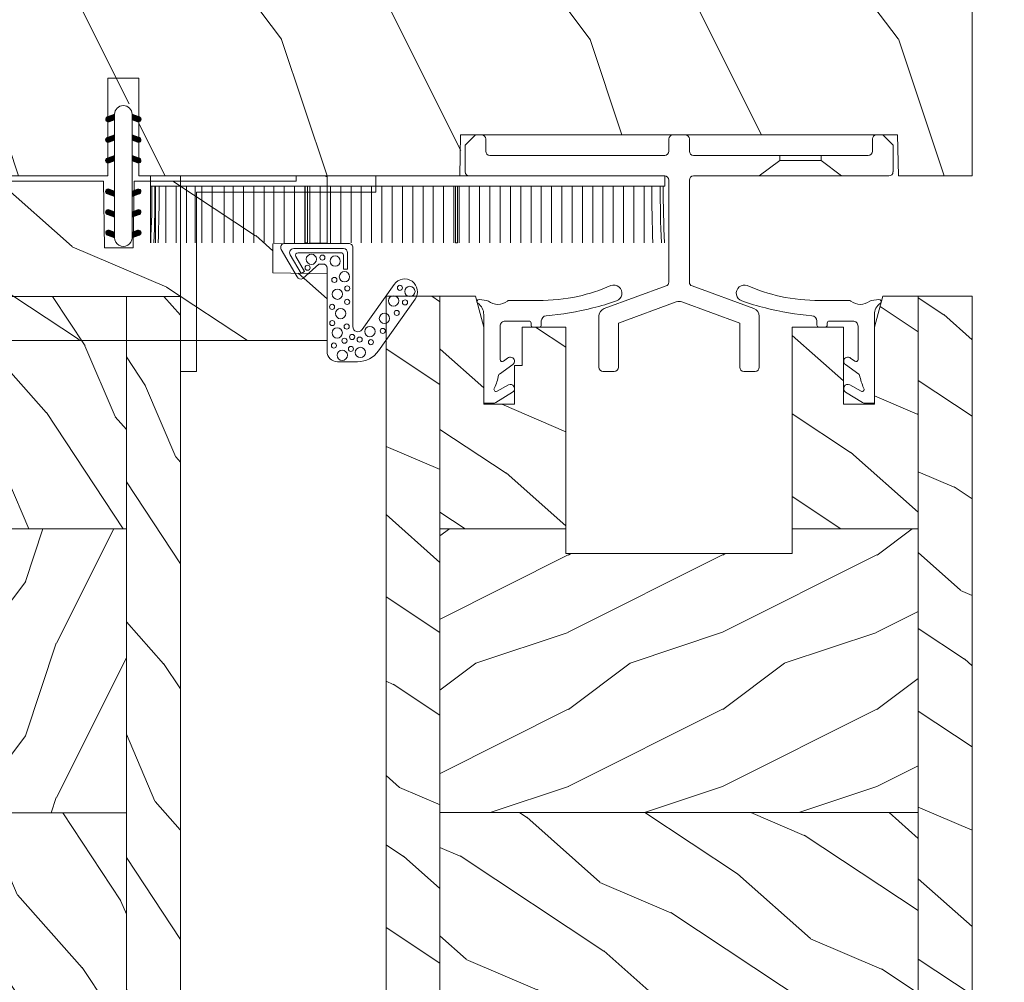
# Model space of a CAD drawing. Units: millimetres. Extents: x -96 to 699, y 629 to 802.
# Drawn here: x 33 to 37, y 788 to 792 of the extents above; entities that cross this region are included whole.
import ezdxf

# ---------------------------------------------------------------- set-up
doc = ezdxf.new("R2010")
doc.units = ezdxf.units.MM
doc.header["$MEASUREMENT"] = 0
doc.layers.get('0').update_dxf_attribs({"lineweight": 0})
doc.styles.add('Cotes', font='arial.ttf')
doc.dimstyles.new('1-1', dxfattribs={"dimscale": 0.03937, "dimtxt": 11, "dimasz": 11, "dimexe": 11, "dimexo": 11, "dimgap": 11, "dimtad": 0, "dimtih": 1, "dimtoh": 1, "dimdec": 1, "dimlfac": 25.4, "dimzin": 0, "dimdsep": 46, "dimtxsty": 'Cotes', "dimcen": 0.09, "dimadec": 0, "dimazin": 0, "dimtfac": 1, "dimtdec": 1, "dimtofl": 0, "dimtmove": 0, "dimatfit": 3, "dimfxl": 0, "dimtolj": 1, "dimtzin": 0, "dimarcsym": 0})
pattern_1 = [(216.8699, (-109.5985448762522, 25.28080903545097), (44.99999876736678, 30.00000184894975), [7.5, -67.5]), (206.5651, (-100.5985448762522, 20.78080903545097), (-14.99998736911361, -15.00001964094571), [16.77051, -16.77051]), (198.4349, (-100.5985448762522, 13.28080903545097), (-30.00000651889442, -14.99997604834062), [9.48684, -37.94733])]
pattern_2 = [(336.8699, (-131.5889259330187, 7.976961458157604), (-48.48076309845398, 23.97114117833321), [7.5, -67.5]), (326.5651, (-132.1918116159886, 18.02119009221755), (20.49039175088132, -5.490360297625255), [16.77051, -16.77051]), (318.4349, (-125.6966210876054, 21.77119009221755), (27.99036357346829, -18.48077973489104), [9.486839999999981, -37.94732999999992])]
pattern_3 = [(336.8699, (-15.99038105676658, -2.303847577293357), (-48.48076309845399, 23.97114117833321), [7.5, -67.5]), (326.5651, (-16.5932667397366, 7.740381056766592), (20.49039175088132, -5.490360297625257), [16.77051, -16.77051]), (318.4349, (-10.09807621135331, 11.49038105676659), (27.99036357346829, -18.48077973489104), [9.486839999999999, -37.94732999999999])]
pattern_4 = [(216.8699, (-5315.973303855805, -3372.538186400888), (44.99999876736678, 30.00000184894975), [7.5, -67.5]), (206.5651, (-5306.973303855805, -3377.038186400888), (-14.99998736911361, -15.00001964094571), [16.77051, -16.77051]), (198.4349, (-5306.973303855805, -3384.538186400888), (-30.00000651889442, -14.99997604834062), [9.48684, -37.94733])]
pattern_5 = [(336.8699, (-5337.963684912572, -3389.842033978181), (-48.48076309845398, 23.97114117833321), [7.5, -67.5]), (326.5651, (-5338.566570595542, -3379.797805344121), (20.49039175088132, -5.490360297625255), [16.77051, -16.77051]), (318.4349, (-5332.071380067158, -3376.047805344121), (27.99036357346829, -18.48077973489104), [9.48683999999998, -37.94732999999992])]

# ---------------------------------------------------------------- blocks, each defined once
blk = doc.blocks.new('D-072')
for points in [[(-0.7077034603641437, 5.741188682878466, 1), (-0.538412126510309, 5.276064565806585), (1.648459146963432e-12, 5.472030553624684), (1.875832822406664e-12, 5.998771677138528)], [(2.407703460367657, 5.741188682878466, -1), (2.238412126513822, 5.276064565806585), (1.700000000001864, 5.472030553624684), (1.700000000001637, 5.998771677138528)], [(-0.7077034603647121, 3.741188682877898, 1), (-0.5384121265108774, 3.276064565806017), (1.080024958355352e-12, 3.472030553624116), (1.307398633798584e-12, 3.99877167713796)], [(2.407703460367088, 3.741188682877898, -1), (2.238412126513253, 3.276064565806017), (1.700000000001296, 3.472030553624116), (1.700000000001069, 3.99877167713796)], [(-0.7077034603647121, 1.741188682877898, 1), (-0.5384121265108774, 1.276064565806017), (1.080024958355352e-12, 1.472030553624116), (1.307398633798584e-12, 1.99877167713796)], [(2.407703460367088, 1.741188682877898, -1), (2.238412126513253, 1.276064565806017), (1.700000000001296, 1.472030553624116), (1.700000000001069, 1.99877167713796)], [(-0.7077034603647121, -1.74118868287804, -1), (-0.5384121265108774, -1.276064565806159), (1.080024958355352e-12, -1.472030553624258), (1.307398633798584e-12, -1.998771677138102)], [(2.407703460367088, -1.74118868287804, 1), (2.238412126513253, -1.276064565806159), (1.700000000001296, -1.472030553624258), (1.700000000001069, -1.998771677138102)], [(-0.7077034603647121, -3.74118868287804, -1), (-0.5384121265108774, -3.276064565806159), (1.080024958355352e-12, -3.472030553624258), (1.307398633798584e-12, -3.998771677138102)], [(2.407703460367088, -3.74118868287804, 1), (2.238412126513253, -3.276064565806159), (1.700000000001296, -3.472030553624258), (1.700000000001069, -3.998771677138102)], [(-0.7077034603641437, -5.741188682878608, -1), (-0.538412126510309, -5.276064565806728), (1.648459146963432e-12, -5.472030553624826), (1.875832822406664e-12, -5.99877167713867)], [(2.407703460367657, -5.741188682878608, 1), (2.238412126513822, -5.276064565806728), (1.700000000001864, -5.472030553624826), (1.700000000001637, -5.99877167713867)]]:
    blk.add_hatch(color=256).paths.add_polyline_path(points)
blk.add_lwpolyline([(1.700000000001751, -5.998771677138642, -1.000000000000142), (-1.762145984685048e-12, -5.998771677137803), (1.762145984685048e-12, 5.998771677137803, -0.9999999999998578), (1.700000000001751, 5.9987716771385)], format="xyb", close=True)
for points in [[(1.762145984685048e-12, 5.9987716771385), (-0.7077034603641437, 5.741188682878466, 1.000000000000649), (-0.538412126509968, 5.276064565806713), (1.648459146963432e-12, 5.47203055362467)], [(1.700000000001523, 5.47203055362494), (2.238412126514845, 5.276064565806529, 0.9999999999986194), (2.407703460368452, 5.741188682877542), (1.700000000001751, 5.998771677137789)], [(1.193711796076968e-12, 3.998771677137235), (-0.707703460364371, 3.741188682876079, 0.9999999999996753), (-0.5384121265108774, 3.276064565805179), (1.193711796076968e-12, 3.472030553623348)], [(1.700000000000841, 3.472030553625764), (2.238412126514163, 3.276064565807182, 1.000000000000649), (2.407703460368452, 3.74118868287848), (1.700000000000841, 3.998771677139509)], [(1.193711796076968e-12, 1.998771677137235), (-0.707703460364371, 1.741188682876079, 0.9999999999996753), (-0.5384121265108774, 1.276064565805179), (1.193711796076968e-12, 1.472030553623348)], [(1.700000000000841, 1.472030553625764), (2.238412126514163, 1.276064565807182, 1.000000000000649), (2.407703460368452, 1.74118868287848), (1.700000000000841, 1.998771677139509)], [(1.193711796076968e-12, -1.998771677137377), (-0.707703460364371, -1.741188682876221, -0.9999999999996753), (-0.5384121265108774, -1.276064565805321), (1.193711796076968e-12, -1.47203055362349)], [(1.700000000000841, -1.472030553625906), (2.238412126514163, -1.276064565807324, -1.000000000000649), (2.407703460368452, -1.741188682878622), (1.700000000000841, -1.998771677139651)], [(1.193711796076968e-12, -3.998771677137377), (-0.707703460364371, -3.741188682876221, -0.9999999999996753), (-0.5384121265108774, -3.276064565805321), (1.193711796076968e-12, -3.47203055362349)], [(1.700000000000841, -3.472030553625906), (2.238412126514163, -3.276064565807324, -1.000000000000649), (2.407703460368452, -3.741188682878622), (1.700000000000841, -3.998771677139651)], [(1.762145984685048e-12, -5.998771677138642), (-0.7077034603641437, -5.741188682878608, -1.000000000000649), (-0.538412126509968, -5.276064565806855), (1.648459146963432e-12, -5.472030553624812)], [(1.700000000001523, -5.472030553625082), (2.238412126514845, -5.276064565806671, -0.9999999999986194), (2.407703460368452, -5.741188682877684), (1.700000000001751, -5.998771677137931)]]:
    blk.add_lwpolyline(points, format="xyb")
blk = doc.blocks.new('CF-015')
for points in [[(-2.033532135550104, -2.500000000499767, 0.414213562373095), (-2.433532135550649, -2.900000000499858), (-2.433532135550649, -3.295295272100077), (-1.024444120550015, -4.869881902099962, -0.4142135621900326), (-1.170854282550408, -5.416292063599769), (-3.833532135550286, -6.953589838939763, -0.5773502691786915), (-4.433532135550649, -6.607179677399756), (-4.433532135550649, -0.4000000004998583, -0.414213562373095), (-4.033532135550104, 0), (3.657740538061091, 0, 0.7312463509903063), (3.946640808874605, 0.908089001963873), (-0.4515655947815276, 4.021730915791423, -0.9999999999885348), (0.9929357594286898, 6.062175925861936), (6.010969218470137, 2.509737074970872, -0.2433300309325223), (7.066467864449351, 0.4692920651183528), (7.066467864449365, -1.500000000499767, -0.414213562373095), (6.066467864449365, -2.500000000499767)], [(-3.533532135550104, -5.308141571699991, 0.5773502691536981), (-3.158532135550104, -5.524647922700126), (-1.707456822550284, -4.686869200200192), (-1.507456822550466, -5.033279361700181), (-3.333532135550286, -6.087564435199795, -0.5773502691536989), (-3.933532135550649, -5.741154273600216), (-3.933532135550649, -0.9000000004998583, -0.4142135623730963), (-3.533532135550104, -0.5000000004997673), (-1.933532135550649, -0.5000000004997673), (-1.933532135550649, -0.9000000004998583), (-3.283532135550104, -0.9000000004998583, 0.4142135623730951), (-3.533532135550104, -1.150000000499858)]]:
    blk.add_lwpolyline(points, format="xyb", close=True)
for centre, radius in [((0.2323091708665856, 5.556532807634113), 0.5), ((-0.1173826218122898, 4.585339611263109), 0.25), ((1.300388045262139, 5.081606167683418), 0.25), ((1.158642193561889, 3.971003537865997), 0.5), ((2.325943163785396, 4.273498737522644), 0.25), ((2.850558889876325, 3.077848596698203), 0.5), ((4.072221782575475, 2.921928159840689), 0.25), ((4.138421871782924, 1.671916097594462), 0.5), ((5.166313408757986, 1.766465356246769), 0.25), ((6.163519357240112, 0.7362374008913832), 0.5), ((4.662379511955535, -0.05956297340186723), 0.25), ((4.913507294301304, 0.6700373125791828), 0.25), ((5.824480344943211, -0.1805491425326551), 0.25), ((-1.196119312150607, -0.8060244112278383), 0.5), ((-0.05961983384107938, -0.532680797680527), 0.25), ((1.245951238494413, -0.549565550892936), 0.25), ((2.389979947957173, -1.178850248975124), 0.5), ((3.645541816704352, -0.5919016594417741), 0.25), ((5.025536075625453, -0.8096769929449152), 0.25), ((6.443821543425713, -1.020047322389161), 0.5), ((-2.722202457396815, -1.71204049663433), 0.5), ((-0.882390108766895, -1.789423903544417), 0.25), ((0.5039521446370152, -1.500108682799549), 0.5), ((1.735209610381766, -2.010755102269428), 0.25), ((3.306595918287215, -1.995341679494473), 0.25), ((4.267565374397776, -1.510377349857265), 0.5), ((5.492365265173987, -1.833462074997243), 0.25), ((-3.0585799207125, -2.95476128799497), 0.25), ((-2.888810971653765, -4.028155366365894), 0.5), ((-2.074073200945204, -4.392871865453898), 0.25)]:
    blk.add_circle(centre, radius)
blk = doc.blocks.new('CF-063')
blk.add_lwpolyline([(2.486383683213489, -1.383000002735571, -0.262003422935966), (3.067676615411756, -0.2682320909034388, 0.7676727933929721), (2.921959500517687, 0.08899999726418173), (2.184159500522355, -0.002000002737077011, 0.1370468394697035), (2.033774778841462, -0.065754688144807, -0.3506065401986955), (0.1873442221965433, -0.065754688144807, 0.1704310140097978), (-4.049948097417655e-05, -2.735760062932968e-09), (-2.821064450307176, 0.0003567094581740093, -0.05664403968076523), (-6.662668629114933, 0.4003975411933425, -0.04960527573461038), (-9.879915994899648, 1.452495882947005, 1.000512065650225), (-10.42763956723707, -0.05111074220076262, 0.02047557286159087), (-8.115114679249245, -0.7315484037235365, 0.03898881533133215), (-3.59374114899606, -1.495007809076014, -0.4020505105532369), (-3.113640499477924, -1.995000002735651), (-3.113640499477924, -2.400000002735396, 0.414213562373095), (-2.913640499480834, -2.600000002736124), (-2.31364049948229, -2.600000002735214, 0.414213562373095), (-2.113640499477924, -2.400000002735396), (-2.113640499477924, -2.200000002735578, -0.414213562373095), (-1.913640499480834, -2.00000000273576), (0.3863595005220759, -2.00000000273576, -0.414213562373095), (0.8863595005220759, -2.50000000273576), (0.8863595005220759, -5.748000002735353, -0.6130009266428579), (0.5722595005188396, -5.910000002735615), (0.1646595005202016, -5.621000002734945, 1.079422671750834), (-0.3442362443768161, -6.23584186424614), (0.9587595005193634, -7.155000002735505, -0.1920610183401293), (1.039040991474167, -7.276707240976066, 0.04671805241573176), (1.423162012548119, -8.502105956583364, -0.8789713487024134), (1.190759500522972, -8.824000002738103), (0.07755950052319349, -8.218000002735607, 0.9722657549196377), (-0.3246404994808927, -8.90900000273541), (1.310859500523065, -9.924766907083722, 0.1397755002410901), (1.574659500516418, -10.00000000273576), (2.386359500522076, -10.00000000273576, 0.414213562373095), (2.486359500520621, -9.900000002735396), (2.486359500520621, -1.383000002735571)], format="xyb")
blk = doc.blocks.new('LS-009')
for p, q in [((0, 1.587499999999636), (-19, 1.587499999999636)), ((-19, 1.587499999999636), (-19, -17.41250000000036)), ((0, 1.587499999999636), (0, 0)), ((0, 0), (-17.41249999999854, 0)), ((-17.41249999999854, 0), (-17.41249999999854, -17.41250000000036)), ((-19, -17.41250000000036), (-17.41249999999854, -17.41250000000036))]:
    blk.add_line(p, q)
blk = doc.blocks.new('LS-008')
for p, q in [((-12.40100000000166, 23), (-13.40100000000166, 22)), ((-11.79999999999927, 23), (-12.40100000000166, 23)), ((8, 23), (6.798999999999069, 23)), ((27.20000000000073, 23), (26.59899999999834, 23)), ((27.20000000000073, 23), (28.20000000000073, 22)), ((-11.40100000000166, 21.39999999999986), (-11.40100000000166, 22.60000000000014)), ((6.399000000001251, 21.39999999999986), (6.399000000001251, 22.60000000000014)), ((8.399000000001251, 21.39999999999986), (8.399000000001251, 22.60000000000014)), ((26.20000000000073, 21.39999999999986), (26.20000000000073, 22.60000000000014)), ((-13.40100000000166, 19.39999999999986), (-13.40100000000166, 22)), ((28.20000000000073, 19.39999999999986), (28.20000000000073, 22)), ((6, 21), (-11, 21)), ((25.79899999999907, 21), (8.798999999999069, 21)), ((-13, 19), (5.998999999999796, 19)), ((6.399000000001251, 8.716000000000122), (6.399000000001251, 18.60000000000014)), ((8.399000000001251, 8.716000000000122), (8.399000000001251, 18.60000000000014)), ((8.798999999999069, 19), (27.79899999999907, 19)), ((6.135815763838764, 8.304533593908445), (0.1260000000002037, 6.116999999999962)), ((8.662184236160101, 8.304897587361893), (14.67299999999886, 6.116999999999962)), ((13.29899999999907, 4.700999999999794), (7.672999999998865, 6.749000000000024)), ((-0.4010000000016589, 0.3999999999998636), (-0.4010000000016589, 5.365000000000009)), ((15.20000000000073, 0.3999999999998636), (15.20000000000073, 5.365000000000009)), ((13.29899999999907, 0.3999999999998636), (13.29899999999907, 4.700999999999794)), ((1.098999999998341, 0), (0, 0)), ((14.79899999999907, 0), (13.70000000000073, 0))]:
    blk.add_line(p, q)
at = {"ltscale": 0.1}
for p, q in [((-8.401000000001659, 19), (-6.401000000001659, 20.5)), ((-6.401000000001659, 20.5), (-6.401000000001659, 21)), ((-2.401000000001659, 20.5), (-6.401000000001659, 20.5)), ((-2.401000000001659, 20.5), (-2.401000000001659, 21)), ((-0.4010000000016589, 19), (-2.401000000001659, 20.5))]:
    blk.add_line(p, q, dxfattribs=at)
at = {"ltscale": 5}
for p, q in [((6.399000000001251, 8.716000000000122), (6.399000000001251, 8.680407837193115)), ((8.399000000001251, 8.716000000000122), (8.399000000001251, 8.680771830646563))]:
    blk.add_line(p, q, dxfattribs=at)
blk.add_lwpolyline([(7.126000000000204, 6.749000000000024), (1.5, 4.700999999999794), (1.5, 0.3999999999998636)])
for centre, radius, start, end in [((-11.79999999999927, 22.60000000000014), 0.4, 0, 90), ((6.798999999999069, 22.60000000000014), 0.4, 90, 180), ((8, 22.60000000000014), 0.4, 0, 90), ((26.59899999999834, 22.60000000000014), 0.4, 90, 180), ((-11, 21.39999999999986), 0.4, 180, 270), ((6, 21.39999999999986), 0.4, 270, 0), ((8.798999999999069, 21.39999999999986), 0.4, 180, 270), ((25.79899999999907, 21.39999999999986), 0.4, 270, 0), ((-13, 19.39999999999986), 0.4, 180, 270), ((27.79899999999907, 19.39999999999986), 0.4, 270, 0), ((5.998999999999796, 18.60000000000014), 0.4, 0, 90), ((8.798999999999069, 18.60000000000014), 0.4, 90, 180), ((5.998999999999796, 8.680407837193115), 0.4, 290.0011747250774, 0), ((8.798999999999069, 8.680771830646563), 0.4, 180, 249.9988252749227), ((7.399000000001251, 5.997000000000071), 0.8, 70.00000000001049, 109.9998999999854), ((0.3990000000012515, 5.365000000000009), 0.8, 109.9998999999854, 180), ((14.39900000000125, 5.365000000000009), 0.8, 0, 70.00000000001049), ((0, 0.3999999999998636), 0.4, 180, 270), ((1.098999999998341, 0.3999999999998636), 0.4, 270, 0), ((13.70000000000073, 0.3999999999998636), 0.4, 180, 270), ((14.79899999999907, 0.3999999999998636), 0.4, 270, 0)]:
    blk.add_arc(centre, radius, start, end)
blk = doc.blocks.new('LS-001')
h = blk.add_hatch()
h.set_pattern_fill('WOOD1', color=256, scale=30, angle=89.99999999999997, style=0, pattern_type=2)
h.set_pattern_definition([(306.8699, (28929.93073509622, -15903.12711624657), (-60.00000369789946, 89.99999753473358), [15, -135]), (296.5651, (28938.93073509622, -15885.12711624657), (30.0000392818914, -29.99997473822724), [33.54101999999995, -33.54101999999995]), (288.4349, (28953.93073509622, -15885.12711624657), (29.99995209668121, -60.00001303778885), [18.97367999999999, -75.89465999999996])])
h.paths.add_polyline_path([(-82.99483164344792, 35.5004277952321), (-85.99483164344792, 35.5004277952321), (-85.99483164344792, 44.5004277952321), (-108.0450866276246, 44.5004277952321), (-108.0450866276246, 37.5004277952321), (-111.0450866276246, 37.5004277952321), (-111.0450866276246, 44.50028499287146), (-142.3537281657395, 44.50028499287146), (-142.353705267828, 40.50028499291511), (-184.853705267828, 40.50004456486204), (-184.9074368663131, 44.50004413576256), (-192.1037113490297, 44.49999999947613), (-192.1035281657373, 0), (-18.31602816847453, 0), (0, 0), (-0.01605533754491262, 6.601031319245521), (-0.01621135101459004, 44.50077355763642), (-82.99483164344792, 44.5004277952321)])
blk.add_lwpolyline([(-0.0001226980261890276, 44.50095598728512), (0, 0), (0, 0), (0, 0), (-192.0874395119995, 0), (-192.0876226952919, 44.49999999947613), (-184.9074368663131, 44.50004413576256), (-184.8376166140902, 40.50004456486204), (-142.3376166140902, 40.50028499291511), (-142.2677921576908, 44.50028499287146), (-111.0450866276246, 44.50028499287146), (-111.0450866276246, 35.0004277952321), (-108.0450866276246, 35.0004277952321), (-108.0450866276246, 44.5004277952321), (-85.99483164344792, 44.5004277952321), (-85.99483164344792, 35.5004277952321), (-82.99483164344792, 35.5004277952321), (-82.99483164344792, 44.5004277952321), (-0.0001226972767653933, 44.50077355763642)])
blk = doc.blocks.new('PB-007')
h = blk.add_hatch()
h.set_pattern_fill('WOOD1', color=256, scale=15, angle=120, style=0, pattern_type=2)
h.set_pattern_definition([(336.8699, (214.3102308417529, 7.976961458157604), (-48.48076309845398, 23.97114117833321), [7.5, -67.5]), (326.5651, (213.7073451587828, 18.02119009221755), (20.49039175088132, -5.490360297625255), [16.77051, -16.77051]), (318.4349, (220.2025356871659, 21.77119009221755), (27.99036357346829, -18.48077973489104), [9.48683999999998, -37.94732999999992])])
h.paths.add_polyline_path([(114, 0), (0, 0), (0, -5.25), (114, -5.25)])
h = blk.add_hatch()
h.set_pattern_fill('WOOD1', color=256, scale=15, angle=120, style=0, pattern_type=2)
h.set_pattern_definition(pattern_3)
h.paths.add_polyline_path([(0, -45.80032629523768), (-14.02609228823288, -45.80032629523768, 0.1794190930859666), (-11.42335806519191, -51.74998254034256), (8.599999999999909, -51.74998254034256), (8.599999999999909, -5.25), (4.440892098500626e-16, -5.25), (7.549516567451064e-15, -34.99843949608045, 0.389030737244698), (0.456685191817563, -35.49655979017828), (2.84331480818239, -35.70409280029701, -0.3890307372447003), (3.299999999999955, -36.20221309439485), (3.299999999999947, -38.19843949608044, -0.3890307372447079), (2.843314808182374, -38.69655979017827), (0.4566851918175825, -38.90409280029691, 0.3890307372447095), (0, -39.40221309439475)])
h = blk.add_hatch()
h.set_pattern_fill('WOOD1', color=256, scale=15, style=0, pattern_type=2)
h.set_pattern_definition(pattern_1)
h.paths.add_polyline_path([(36.19999999999982, -5.249999999999999), (8.599999999999909, -5.25), (8.599999999999909, -51.74998254034256), (36.19999999999982, -51.74998254034256)])
h = blk.add_hatch()
h.set_pattern_fill('WOOD1', color=256, scale=15, angle=120, style=0, pattern_type=2)
h.set_pattern_definition(pattern_2)
h.paths.add_polyline_path([(63.80000000000017, -5.249999999999999), (36.20000000000004, -5.25), (36.19999999999984, -51.74998254034256), (63.79999999999996, -51.74998254034256)])
h = blk.add_hatch()
h.set_pattern_fill('WOOD1', color=256, scale=15, style=0, pattern_type=2)
h.set_pattern_definition(pattern_1)
h.paths.add_polyline_path([(91.39999999999988, -5.25), (63.79999999999995, -5.25), (63.79999999999995, -51.74998254034256), (91.40000000000005, -51.74998254034256)])
h = blk.add_hatch()
h.set_pattern_fill('WOOD1', color=256, scale=15, angle=120, style=0, pattern_type=2)
h.set_pattern_definition(pattern_2)
h.paths.add_polyline_path([(113.9999999999998, -5.249999999999999), (91.39999999999988, -5.25), (91.40000000000008, -51.74998254034255), (114, -51.74998254034256)])
h = blk.add_hatch()
h.set_pattern_fill('WOOD1', color=256, scale=15, angle=120, style=0, pattern_type=2)
h.set_pattern_definition(pattern_3)
h.paths.add_polyline_path([(114, -56.99998254034256), (114, -51.74998254034256), (-11.42335806519191, -51.74998254034256, 0.1647297869018025), (-6.099999999999909, -54.49998230841892), (-6.099999999999909, -56.99998254034256)])
for p, q in [((0, -34.99843949608045), (0, -2.499999999999972)), ((0, -5.25), (114, -5.25)), ((8.599999999999909, -5.25), (8.599999999999909, -51.74998254034256)), ((36.19999999999981, -5.25), (36.19999999999982, -51.74998254034256)), ((63.79999999999996, -5.25), (63.79999999999995, -51.74998254034256)), ((91.40000000000009, -5.25), (91.40000000000009, -51.74998254034256)), ((114, -5.25), (114, -51.74998254034256)), ((2.843314808182413, -35.70409280029703), (0.4566851918175416, -35.49655979017827)), ((3.299999999999955, -38.19843949608044), (3.299999999999955, -36.20221309439485)), ((0.4566851918175416, -38.90409280029694), (2.843314808182413, -38.69655979017826)), ((0, -45.80032629523768), (0, -39.40221309439478)), ((-14.02984241998706, -45.80032629523768), (0, -45.80032629523768)), ((114, -51.74998254034256), (-11.42335806519193, -51.74998254034253))]:
    blk.add_line(p, q)
blk.add_lwpolyline([(114, -5.25), (114, 0), (0, 0), (0, -5.25)], close=True)
blk.add_lwpolyline([(-11.42335806519191, -51.74998254034256), (114, -51.74998254034256), (114, -56.99998254034256), (-6.099999999999909, -56.99998254034256), (-6.099999999999909, -54.49998230841892)])
for centre, radius, start, end in [((0.5, -34.99843949608045), 0.4999999999999925, 180, 265.0302592718855), ((2.799999999999955, -36.20221309439485), 0.5, 0, 85.03025927188546), ((2.799999999999955, -38.19843949608044), 0.4999999999999925, 274.9697407281146, 1.628443996909321e-12), ((0.5, -39.40221309439475), 0.5, 94.96974072811454, 180.0000000000033), ((-4.701429680789715, -45.26528680384357), 9.34, 183.2839717083692, 261.3881579639622)]:
    blk.add_arc(centre, radius, start, end)
blk = doc.blocks.new('PB-036')
h = blk.add_hatch()
h.set_pattern_fill('WOOD1', color=256, scale=20, angle=120, style=0, pattern_type=2)
h.set_pattern_definition([(336.8699, (-30.65481884945477, -49.49929156973139), (-64.64101746460531, 31.96152157111095), [10, -90]), (326.5651, (-31.45866642674812, -36.10698672431813), (27.32052233450842, -7.320480396833673), [22.36068, -22.36068]), (318.4349, (-22.79841238890373, -31.10698672431813), (37.32048476462438, -24.64103964652138), [12.64912, -50.59643999999999])])
h.paths.add_polyline_path([(73.99999999999818, 8.881784197001252e-16), (74.00000000000182, 6.499999999999773), (68.73594446204388, 6.591884431200572), (68.73434061333137, 9.408087573515562), (74.00000000000182, 9.5), (74.00000000000182, 16), (71.00000000000364, 16.00000000000006), (71.00000000000182, 15.5), (55.24835790478284, 15.50000000000045), (55.13493454049971, 9.001979812188393), (52.36178126906594, 9.001979812188393), (52.24835790478284, 15.50000000000045), (30.24835790478284, 15.50000000000029), (30.13493454049971, 9.001979812188393), (27.36178126906595, 9.001979812188393), (27.24835790478282, 15.50000000000046), (3.000000000001819, 15.49999999999994), (3.000000000000007, 16), (0, 16), (0, -8.881784197001252e-16)])
blk.add_lwpolyline([(71.00000000000182, 15.5), (71.00000000000364, 16.00000000000006), (74.00000000000182, 16), (74.00000000000182, 9.5), (68.73434061333137, 9.408087573515562), (68.73594446204388, 6.591884431200572), (74.00000000000182, 6.499999999999773), (73.99999999999818, 0), (73.99999999999818, 0), (73.99999999999818, 0), (0, 0), (0, 16), (3, 16), (3.000000000001819, 15.49999999999994), (27.24835790478282, 15.50000000000045), (27.36178126906595, 9.001979812188393), (30.13493454049971, 9.001979812188393), (30.24835790478284, 15.50000000000028), (52.24835790478284, 15.50000000000045), (52.36178126906594, 9.001979812188393), (55.13493454049971, 9.001979812188393), (55.24835790478284, 15.50000000000045)], close=True)
blk = doc.blocks.new('PB-007 L&Sb')
h = blk.add_hatch()
h.set_pattern_fill('WOOD1', color=256, scale=15, style=0, pattern_type=2)
h.set_pattern_definition([(216.8699, (-4970.074147081034, -3385.038186400888), (44.99999876736678, 30.00000184894975), [7.5, -67.5]), (206.5651, (-4961.074147081034, -3389.538186400888), (-14.99998736911361, -15.00001964094571), [16.77051, -16.77051]), (198.4349, (-4961.074147081034, -3397.038186400888), (-30.00000651889442, -14.99997604834062), [9.48684, -37.94733])])
h.paths.add_polyline_path([(-56.9999825403429, -6.099999999999909), (-56.99998254034291, 114), (-57.00032629523776, 114)])
h = blk.add_hatch()
h.set_pattern_fill('WOOD1', color=256, scale=15, angle=120, style=0, pattern_type=2)
h.set_pattern_definition(pattern_3)
h.paths.add_polyline_path([(-51.7499825403429, 114), (-56.9999825403429, 114), (-56.9999825403429, -6.099999999999909), (-54.49998230841935, -6.099999999999909, 0.1647297869018058), (-51.7499825403429, -11.42335806519199)])
h = blk.add_hatch()
h.set_pattern_fill('WOOD1', color=256, scale=15, angle=120, style=0, pattern_type=2)
h.set_pattern_definition(pattern_5)
h.paths.add_polyline_path([(-51.7499825403429, 114.0000000000002), (-51.7499825403429, 91.4000000000001), (-39.50026161648111, 91.40000000000009), (-39.50026161648111, 110.9995481989645), (-43.75032630308488, 110.9995481989645), (-43.75032630308488, 107.2732825780095), (-44.50026161648111, 107.2732825780099), (-44.50026161648111, 103.4995481989654), (-47.50026161648111, 103.4995481989649), (-47.50026161648111, 110.9995481989645), (-48.30438269916249, 114.0000000000005)])
h.paths.add_polyline_path([(-5.25, 91.39999999999965), (-5.25, 114.0000000000002), (-8.696140533799735, 114.0000000000005), (-9.500261616480202, 110.9995481989617), (-9.500261616481112, 103.4995481989649), (-12.50026161648111, 103.4995481989645), (-12.50026161648111, 110.9995481989649), (-17.50026161648202, 110.9995481989645), (-17.5002616164802, 91.39999999999964)])
h = blk.add_hatch()
h.set_pattern_fill('WOOD1', color=256, scale=15, angle=120, style=0, pattern_type=2)
h.set_pattern_definition([(336.8699, (-4992.0645281378, -3389.842033978181), (-48.48076309845398, 23.97114117833321), [7.5, -67.5]), (326.5651, (-4992.66741382077, -3379.797805344121), (20.49039175088132, -5.490360297625255), [16.77051, -16.77051]), (318.4349, (-4986.172223292388, -3376.047805344121), (27.99036357346829, -18.48077973489104), [9.486839999999978, -37.94732999999991])])
h.paths.add_polyline_path([(-1.293301465921104e-09, 114), (0, 0), (-5.25, 0), (-5.25, 114)])
h = blk.add_hatch()
h.set_pattern_fill('WOOD1', color=256, scale=15, style=0, pattern_type=2)
h.set_pattern_definition(pattern_4)
h.paths.add_polyline_path([(-5.25, 63.80000000000018), (-5.25, 91.39999999999962), (-17.50026161648111, 91.39999999999964), (-17.50026161648111, 88.99954819896448), (-39.50026161648111, 88.99954819896448), (-39.50026161648111, 91.40000000000009), (-51.7499825403429, 91.40000000000009), (-51.7499825403429, 63.80000000000019)])
h = blk.add_hatch()
h.set_pattern_fill('WOOD1', color=256, scale=15, angle=120, style=0, pattern_type=2)
h.set_pattern_definition(pattern_5)
h.paths.add_polyline_path([(-5.25, 36.19999999999982), (-5.25, 63.80000000000018), (-51.7499825403429, 63.80000000000018), (-51.7499825403429, 36.19999999999982)])
h = blk.add_hatch()
h.set_pattern_fill('WOOD1', color=256, scale=15, style=0, pattern_type=2)
h.set_pattern_definition(pattern_4)
h.paths.add_polyline_path([(-5.25, 8.599999999999909), (-5.25, 36.19999999999982), (-51.74998254034289, 36.19999999999982), (-51.7499825403429, 8.599999999999909)])
h = blk.add_hatch()
h.set_pattern_fill('WOOD1', color=256, scale=15, angle=120, style=0, pattern_type=2)
h.set_pattern_definition(pattern_3)
h.paths.add_polyline_path([(-5.25, 0), (-5.25, 8.599999999999909), (-51.74998254034291, 8.599999999999909), (-51.7499825403429, -11.42335806519198, 0.1794190930859682), (-45.80032629523794, -14.02609228823289), (-45.80032629523794, 0), (-39.40221309439475, 0, 0.3890307372446932), (-38.90409280029692, 0.4566851918175536), (-38.69655979017858, 2.84331480818267, -0.3890307372446685), (-38.19843949608075, 3.300000000000174), (-36.20221309439493, 3.300000000000182, -0.3890307372446931), (-35.7040928002971, 2.843314808182628), (-35.49655979017786, 0.456685191817511, 0.389030737244668), (-34.99843949608002, 7.549516567451064e-15)])
for p, q in [((-51.7499825403429, 114), (-51.7499825403429, -11.42335806519199)), ((-51.7499825403429, 114), (-48.30433472059134, 113.9998209754813)), ((-0.9018691917613069, 114.0002259005178), (-8.696188516916207, 113.9998209585211)), ((-5.25, 0), (-5.25, 114)), ((-39.50026161648111, 91.40000000000009), (-51.7499825403429, 91.40000000000009)), ((-5.25, 91.40000000000009), (-17.50026161648111, 91.40000000000009)), ((-5.25, 63.80000000000018), (-51.7499825403429, 63.80000000000018)), ((-5.250000000000001, 36.19999999999982), (-51.7499825403429, 36.19999999999982)), ((-5.250000000000001, 8.599999999999909), (-51.74998254034291, 8.599999999999909)), ((-38.19843949608075, 3.300000000000182), (-36.20221309439493, 3.300000000000182)), ((-38.90409280029671, 0.4566851918175416), (-38.69655979017789, 2.84331480818264)), ((-35.70409280029689, 2.84331480818264), (-35.49655979017807, 0.4566851918175416)), ((-45.80032629523794, 0), (-39.40221309439475, 0)), ((-45.80032629523794, -14.02984241998684), (-45.80032629523794, 0)), ((-34.99843949608002, 0), (-5.25, 0))]:
    blk.add_line(p, q)
for points in [[(-51.7499825403429, 114), (-56.9999825403429, 114), (-56.9999825403429, -6.099999999999909), (-54.49998230841935, -6.099999999999909)], [(-48.30433472059134, 113.9998209754813), (-47.50026161648111, 110.9995481989645), (-47.50026161648111, 103.4995481989645), (-44.50026161648111, 103.4995481989645), (-44.50026161648111, 107.2732825780095), (-43.75032630308397, 107.2732825780095), (-43.75032630308397, 110.9995481989645), (-39.50026161648111, 110.9995481989645), (-39.50026161648111, 88.99954819896448), (-17.50026161648111, 88.99954819896448), (-17.50026161648111, 110.9995481989645), (-12.50026161648111, 110.9995481989645), (-12.50026161648111, 103.4995481989645), (-9.500261616481112, 103.4995481989645), (-9.500261616481112, 110.9995481989645), (-8.696188516916207, 113.9998209585211)]]:
    blk.add_lwpolyline(points)
blk.add_lwpolyline([(-5.25, 114), (-1.293301465921104e-09, 114), (0, 0), (-5.25, 0)], close=True)
for centre, radius, start, end in [((-38.19843949608075, 2.800000000000182), 0.4999999999999925, 90, 175.0302592718874), ((-36.20221309439493, 2.800000000000182), 0.5, 4.96974072811256, 90), ((-39.40221309439475, 0.5), 0.5, 270, 355.0302592718874), ((-34.99843949608002, 0.5), 0.4999999999999925, 184.9697407281126, 270), ((-45.26528680384399, -4.701429680789715), 9.34, 188.6118420360449, 266.7160282916466)]:
    blk.add_arc(centre, radius, start, end)
blk = doc.blocks.new('CF-091')
at = {"color": 0}
for p, q in [((142.0821625531724, 71.3477066894502), (142.0821625531724, 76.8477066894502)), ((143.0821625531724, 71.3477066894502), (143.0821625531724, 76.8477066894502)), ((144.0821625531724, 71.3477066894502), (144.0821625531724, 76.8477066894502)), ((145.0821625531724, 71.3477066894502), (145.0821625531723, 76.8477066894502)), ((146.0821625531724, 71.3477066894502), (146.0821625531723, 76.8477066894502)), ((147.0821625531724, 71.3477066894502), (147.0821625531723, 76.8477066894502)), ((148.0821625531724, 71.3477066894502), (148.0821625531723, 76.8477066894502)), ((149.0821625531724, 71.3477066894502), (149.0821625531723, 76.8477066894502)), ((150.0821625531724, 71.3477066894502), (150.0821625531723, 76.8477066894502)), ((151.0821625531724, 71.3477066894502), (151.0821625531723, 76.8477066894502)), ((152.0821625531724, 71.3477066894502), (152.0821625531723, 76.8477066894502)), ((153.0821625531724, 71.3477066894502), (153.0821625531723, 76.8477066894502)), ((154.0821625531724, 71.3477066894502), (154.0821625531724, 76.8477066894502)), ((155.0821625531724, 71.3477066894502), (155.0821625531724, 76.8477066894502)), ((156.0821625531724, 71.3477066894502), (156.0821625531724, 76.8477066894502)), ((157.0821625531724, 71.3477066894502), (157.0821625531724, 76.8477066894502)), ((158.0821625531724, 71.3477066894502), (158.0821625531724, 76.8477066894502)), ((159.0821625531724, 71.3477066894502), (159.0821625531724, 76.8477066894502)), ((160.0821625531724, 71.3477066894502), (160.0821625531723, 76.8477066894502)), ((160.2321625531724, 71.3477066894502), (160.2321625531724, 76.84770668945019)), ((160.2321625531724, 76.84770668945019), (160.4321625531724, 76.84770668945019)), ((160.4321625531724, 71.3477066894502), (160.4321625531724, 76.84770668945019)), ((160.5821625531724, 71.3477066894502), (160.5821625531724, 76.8477066894502)), ((161.5821625531724, 71.3477066894502), (161.5821625531724, 76.8477066894502)), ((162.5821625531724, 71.3477066894502), (162.5821625531724, 76.8477066894502)), ((163.5821625531724, 71.3477066894502), (163.5821625531724, 76.8477066894502)), ((164.5821625531724, 71.3477066894502), (164.5821625531723, 76.8477066894502)), ((165.5821625531724, 71.3477066894502), (165.5821625531723, 76.8477066894502)), ((166.5821625531724, 71.3477066894502), (166.5821625531723, 76.8477066894502)), ((167.5821625531724, 71.3477066894502), (167.5821625531723, 76.8477066894502)), ((168.5821625531724, 71.3477066894502), (168.5821625531723, 76.8477066894502)), ((169.5821625531724, 71.3477066894502), (169.5821625531723, 76.8477066894502)), ((170.5821625531724, 71.3477066894502), (170.5821625531724, 76.8477066894502)), ((171.5821625531724, 71.3477066894502), (171.5821625531724, 76.8477066894502)), ((171.5821625531724, 71.3477066894502), (171.5821625531724, 76.8477066894502)), ((172.5821625531724, 71.3477066894502), (172.5821625531724, 76.8477066894502)), ((172.5821625531724, 71.3477066894502), (172.5821625531724, 76.8477066894502)), ((173.5821625531724, 71.3477066894502), (173.5821625531724, 76.8477066894502)), ((173.5821625531724, 71.3477066894502), (173.5821625531724, 76.8477066894502)), ((174.5821625531724, 71.3477066894502), (174.5821625531724, 76.8477066894502)), ((174.5821625531724, 71.3477066894502), (174.5821625531724, 76.8477066894502)), ((174.8321625531724, 71.3477066894502), (174.8321625531724, 76.8477066894502)), ((174.8321625531724, 76.8477066894502), (175.0321625531724, 76.8477066894502)), ((175.0321625531724, 71.3477066894502), (175.0321625531724, 76.8477066894502)), ((175.0821625531724, 71.3477066894502), (175.0821625531723, 76.8477066894502)), ((175.0821625531724, 71.3477066894502), (175.0821625531723, 76.8477066894502)), ((176.0821625531724, 71.3477066894502), (176.0821625531724, 76.8477066894502)), ((176.0821625531724, 71.3477066894502), (176.0821625531724, 76.8477066894502)), ((177.0821625531724, 71.3477066894502), (177.0821625531724, 76.8477066894502)), ((177.0821625531724, 71.3477066894502), (177.0821625531724, 76.8477066894502)), ((178.0821625531724, 71.3477066894502), (178.0821625531724, 76.8477066894502)), ((178.0821625531724, 71.3477066894502), (178.0821625531724, 76.8477066894502)), ((179.0408757027165, 71.3477066894502), (179.0408757027164, 76.8477066894502)), ((179.0408757027165, 71.3477066894502), (179.0408757027164, 76.8477066894502)), ((180.0408757027165, 71.3477066894502), (180.0408757027164, 76.8477066894502)), ((180.0408757027165, 71.3477066894502), (180.0408757027164, 76.8477066894502)), ((181.0408757027165, 71.3477066894502), (181.0408757027164, 76.8477066894502)), ((181.0408757027165, 71.3477066894502), (181.0408757027164, 76.8477066894502)), ((182.0408757027165, 71.3477066894502), (182.0408757027164, 76.8477066894502)), ((182.0408757027165, 71.3477066894502), (182.0408757027164, 76.8477066894502)), ((182.9317732108014, 71.3477066894502), (182.9317732108014, 76.8477066894502)), ((182.9317732108014, 71.3477066894502), (182.9317732108014, 76.8477066894502)), ((184.0821625531723, 71.3477066894502), (184.0821625531723, 76.8477066894502)), ((185.0821625531723, 71.3477066894502), (185.0821625531723, 76.8477066894502)), ((185.7520103939653, 71.3477066894502), (185.7520103939653, 76.8477066894502)), ((186.5821625531723, 71.3477066894502), (186.5821625531723, 76.8477066894502)), ((186.5821625531723, 71.3477066894502), (186.5821625531723, 76.8477066894502)), ((187.5821625531723, 71.3477066894502), (187.5821625531723, 76.8477066894502)), ((187.5821625531723, 71.3477066894502), (187.5821625531723, 76.8477066894502)), ((188.5821625531723, 71.3477066894502), (188.5821625531723, 76.8477066894502)), ((188.5821625531723, 71.3477066894502), (188.5821625531723, 76.8477066894502)), ((188.5821625531723, 71.3477066894502), (188.5821625531723, 76.8477066894502)), ((189.5821625531723, 71.3477066894502), (189.5821625531723, 76.8477066894502)), ((190.0821625531723, 71.3477066894502), (190.0821625531723, 76.8477066894502)), ((140.0821625531724, 70.3477066894502), (190.0821625531724, 70.3477066894502)), ((140.0821625531724, 70.3477066894502), (161.0821625531724, 70.3477066894502)), ((140.0821625531724, 70.3477066894502), (160.3321625531724, 70.3477066894502)), ((190.0821625531724, 70.3477066894502), (174.9321625531724, 70.3477066894502)), ((190.0821625531724, 70.3477066894502), (177.3821625531723, 70.3477066894502))]:
    blk.add_line(p, q, dxfattribs=at)
blk.add_lwpolyline([(140.0821625531724, 71.3477066894502), (140.0821625531724, 70.3477066894502), (190.0821625531724, 70.3477066894502), (190.0821625531724, 71.3477066894502), (152.3821625531723, 71.3477066894502)], close=True, dxfattribs=at)
for centre, radius, start, end in [((32.02570124161733, 71.64294742226866), 108.1976784896989, 359.8436558976123, 2.757229858971682), ((20.62642005723231, 71.66371484074443), 119.8920721505666, 359.8489812211871, 2.478174562053752), ((-6.813742670279197, 71.49883302493072), 148.1470520805812, 359.9415519743818, 2.069123248100524), ((321.4314279302751, 71.54323709637265), 132.1954994762816, 177.7003351997817, 180.0847462373128), ((309.5379050490195, 71.66371484074352), 119.8920721504738, 177.5218254379438, 180.1510187788128), ((298.1386238647268, 71.64294742226775), 108.1976784896984, 177.2427701410279, 180.1563441023876)]:
    blk.add_arc(centre, radius, start, end, dxfattribs=at)
blk = doc.blocks.new('*D250')
at = {"color": 0, "lineweight": -2, "transparency": 16777216}
for p, q in [((36.94101701147532, 792.6894969246458), (44.82729772609556, 792.6894969246458)), ((44.39422772609556, 792.2564269246458), (44.39422772609556, 780.5576262640301)), ((44.39422772609556, 764.9814621423868), (44.39422772609556, 776.1433254386549)), ((36.86227607069076, 764.5483921423868), (44.82729772609557, 764.5483921423868))]:
    blk.add_line(p, q, dxfattribs=at)
at = {"color": 0, "transparency": 16777216}
for points in [[(44.32204939276222, 792.2564269246458), (44.46640605942889, 792.2564269246458), (44.39422772609556, 792.6894969246458)], [(44.32204939276223, 764.9814621423868), (44.4664060594289, 764.9814621423868), (44.39422772609556, 764.5483921423868)]]:
    blk.add_solid(points, dxfattribs=at)
at = {"layer": 'Defpoints', "color": 0, "transparency": 16777216}
for p in [(36.50794701147532, 792.6894969246458), (44.39422772609556, 792.6894969246458), (36.42920607069076, 764.5483921423868)]:
    blk.add_point(p, dxfattribs=at)
at = {"color": 0, "transparency": 16777216, "insert": (44.39422772609578, 778.3504758513423), "char_height": 0.43307, "attachment_point": 5, "rotation": 90, "style": 'Cotes'}
blk.add_mtext('\\A1;FRAME SIZE', dxfattribs=at)
blk = doc.blocks.new('*D296')
at = {"color": 0, "lineweight": -2, "transparency": 16777216}
for p, q in [((36.94103428346589, 790.4769274765747), (39.40549985170307, 790.4769274765747)), ((38.97242985170307, 790.0438574765747), (38.97242985170307, 788.6700734323515)), ((38.97242985170307, 785.8694625804885), (38.97242985170307, 787.2432466247117)), ((35.95283449851157, 785.4363925804885), (39.40549985170307, 785.4363925804885))]:
    blk.add_line(p, q, dxfattribs=at)
at = {"color": 0, "transparency": 16777216}
for points in [[(38.90025151836974, 790.0438574765747), (39.0446081850364, 790.0438574765747), (38.97242985170307, 790.4769274765747)], [(38.90025151836974, 785.8694625804885), (39.0446081850364, 785.8694625804885), (38.97242985170307, 785.4363925804885)]]:
    blk.add_solid(points, dxfattribs=at)
at = {"layer": 'Defpoints', "color": 0, "transparency": 16777216}
for p in [(36.50796428346589, 790.4769274765747), (35.51976449851157, 785.4363925804885), (38.97242985170307, 785.4363925804885)]:
    blk.add_point(p, dxfattribs=at)
at = {"color": 0, "transparency": 16777216, "insert": (38.97242985170329, 787.9566600285314), "char_height": 0.43307, "attachment_point": 5, "style": 'Cotes'}
blk.add_mtext('\\A1;128.0 [5 1/16"]', dxfattribs=at)

msp = doc.modelspace()

# ---------------------------------------------------------------- block references
at = {"color": 0, "yscale": 0.03937, "zscale": 0.03937}
for name, p, xscale, rotation in [('LS-001', (28.94546451788789, 792.6894969246454), 0.03937, 180), ('CF-091', (40.84584540870321, 793.7071146496642), 0.03937, 180), ('CF-015', (34.13659663892064, 790.5048056148503), 0.03937, 270), ('PB-007', (33.47648327700869, 785.9886217685907), -0.03937, 270)]:
    msp.add_blockref(name, p, dxfattribs=dict(at, xscale=xscale, rotation=rotation))
for name, p, xscale in [('D-072', (33.22479007841763, 790.9375187583702), 0.03937), ('LS-008', (35.6772272989848, 790.1894954373006), -0.03937), ('PB-036', (31.12488262149565, 790.307600704476), 0.03937), ('LS-009', (34.22450043076503, 790.8750208294761), 0.03937), ('CF-063', (34.73576695752023, 790.4610537686984), -0.03937), ('CF-063', (36.03605101044933, 790.4610537686984), 0.03937), ('PB-007 L&Sb', (36.50796428351679, 785.9887474765743), 0.03937)]:
    msp.add_blockref(name, p, dxfattribs=dict(at, xscale=xscale))

# ---------------------------------------------------------------- dimensions: what is measured, and where the dimension line sits
at = {"color": 0}
dim = msp.add_linear_dim(base=(44.39422772609556, 792.6894969246458), p1=(36.42920607069075, 764.5483921423865), p2=(36.50794701147531, 792.6894969246454), angle=90, text='FRAME SIZE', dimstyle='1-1', dxfattribs=at)
dim.commit()
dim.dimension.update_dxf_attribs({"geometry": '*D250', "text_midpoint": (44.39422772609578, 778.3504758513423), "dimtype": 160, "text_rotation": 90})
at = {"color": 7}
dim = msp.add_linear_dim(base=(38.97242985170307, 785.4363925804885), p1=(36.50796428346587, 790.4769274765742), p2=(35.51976449851156, 785.436392580488), angle=90, dimstyle='1-1', dxfattribs=at)
dim.commit()
dim.dimension.update_dxf_attribs({"geometry": '*D296', "text_midpoint": (38.97242985170329, 787.9566600285314)})

doc.saveas('drawing.dxf')
